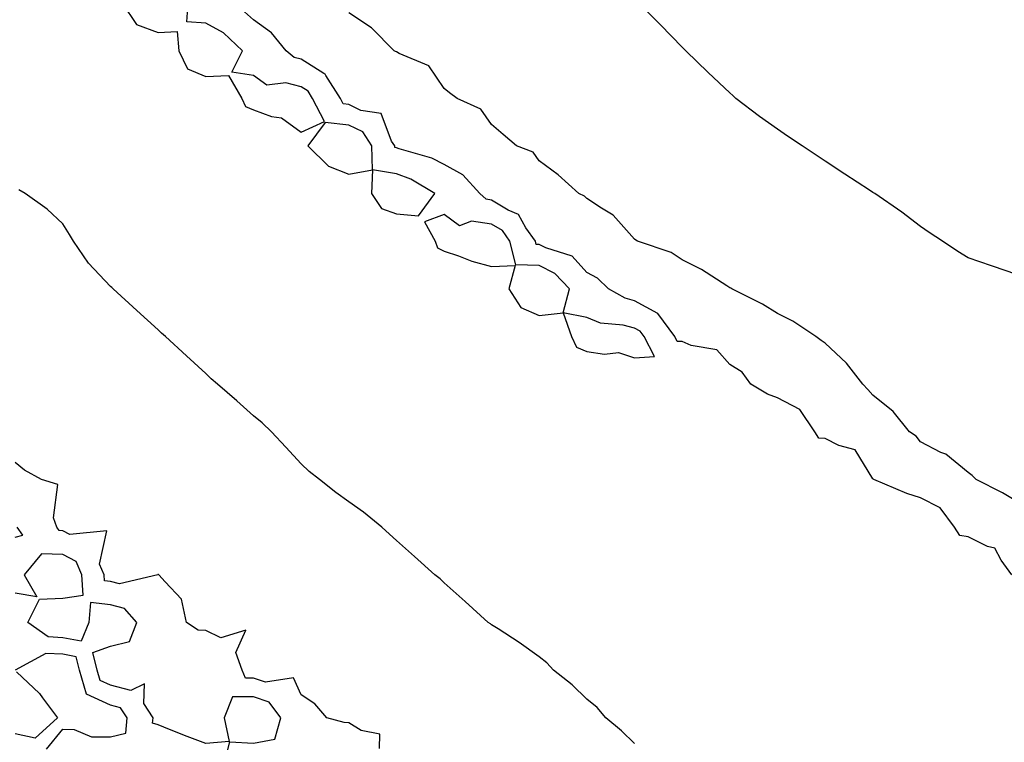
# Model space of a CAD drawing. Units: inches. Extents: x 989603 to 992243, y 7234538 to 7237178.
# Drawn here: x 991279 to 991486, y 7236397 to 7236548 of the extents above; entities that cross this region are included whole.
import ezdxf

# ---------------------------------------------------------------- set-up
doc = ezdxf.new("R2010")
doc.units = ezdxf.units.IN
doc.header["$MEASUREMENT"] = 0
doc.layers.add('Contour_98967234', color=7, linetype='Continuous', true_color=0x9a6df8)

msp = doc.modelspace()

# ---------------------------------------------------------------- linework, layer by layer
at = {"layer": 'Contour_98967234'}
for points in [[(991300.54, 7236551.92, 3135), (991303.54, 7236547.41, 3135), (991308.05, 7236545.75, 3135), (991312.07, 7236545.94, 3135), (991312.39, 7236541.92, 3135), (991314.25, 7236538.12, 3135), (991318.05, 7236536.51, 3135), (991322.86, 7236536.73, 3135), (991325.6, 7236531.92, 3135), (991326.37, 7236530.24, 3135), (991328.05, 7236529.51, 3135), (991331.83, 7236528.14, 3135), (991333.97, 7236527.84, 3135), (991338.05, 7236524.85, 3135), (991342.94, 7236527.03, 3135), (991340.48, 7236531.92, 3135), (991339.53, 7236533.4, 3135), (991338.05, 7236534.33, 3135), (991334.83, 7236535.14, 3135), (991330.84, 7236534.71, 3135), (991328.05, 7236536.73, 3135), (991323.55, 7236537.42, 3135), (991325.76, 7236541.92, 3135), (991321.8, 7236545.67, 3135), (991318.05, 7236547.7, 3135), (991314.07, 7236547.94, 3135), (991314.34, 7236551.92, 3135)], [(991488.05, 7236495.02, 3132), (991483.33, 7236496.64, 3132), (991482.91, 7236496.78, 3132), (991478.05, 7236498.44, 3132), (991475.89, 7236499.76, 3132), (991472.64, 7236501.92, 3132), (991469.88, 7236503.75, 3132), (991468.05, 7236505.04, 3132), (991464.14, 7236508.01, 3132), (991458.43, 7236511.92, 3132), (991458.21, 7236512.08, 3132), (991458.05, 7236512.17, 3132), (991457.32, 7236512.65, 3132), (991452.16, 7236516.03, 3132), (991448.05, 7236518.74, 3132), (991446.14, 7236520.01, 3132), (991443.24, 7236521.92, 3132), (991440.13, 7236524, 3132), (991438.05, 7236525.42, 3132), (991434.26, 7236528.13, 3132), (991429.31, 7236531.92, 3132), (991428.65, 7236532.52, 3132), (991428.05, 7236533.06, 3132), (991423.47, 7236537.34, 3132), (991418.78, 7236541.92, 3132), (991418.05, 7236542.67, 3132), (991413.46, 7236547.33, 3132), (991408.94, 7236551.92, 3132)], [(991487.17, 7236431.92, 3134), (991484.97, 7236435, 3134), (991483.67, 7236437.55, 3134), (991482.08, 7236437.89, 3134), (991478.05, 7236439.93, 3134), (991476.3, 7236440.17, 3134), (991475.16, 7236441.92, 3134), (991472.14, 7236446.01, 3134), (991468.05, 7236448.12, 3134), (991465.16, 7236449.03, 3134), (991458.24, 7236451.92, 3134), (991458.16, 7236452.03, 3134), (991458.05, 7236452.1, 3134), (991454.31, 7236458.18, 3134), (991450.9, 7236459.07, 3134), (991448.05, 7236460.53, 3134), (991446.72, 7236460.59, 3134), (991445.9, 7236461.92, 3134), (991442.74, 7236466.61, 3134), (991438.05, 7236469.04, 3134), (991435.95, 7236469.82, 3134), (991432.43, 7236471.92, 3134), (991430.6, 7236474.47, 3134), (991428.05, 7236476.06, 3134), (991425.27, 7236479.14, 3134), (991419.9, 7236480.07, 3134), (991418.05, 7236480.87, 3134), (991417.01, 7236480.88, 3134), (991416.48, 7236481.92, 3134), (991412.92, 7236486.79, 3134), (991408.05, 7236489.46, 3134), (991406.1, 7236489.97, 3134), (991402.54, 7236491.92, 3134), (991400.28, 7236494.15, 3134), (991398.05, 7236495.34, 3134), (991394.94, 7236498.81, 3134), (991389.41, 7236500.56, 3134), (991388.05, 7236501.25, 3134), (991387.4, 7236501.27, 3134), (991387.23, 7236501.92, 3134), (991385.23, 7236504.74, 3134), (991383.68, 7236507.55, 3134), (991381.53, 7236508.44, 3134), (991378.05, 7236510.56, 3134), (991376.87, 7236510.74, 3134), (991375.56, 7236511.92, 3134), (991372, 7236515.87, 3134), (991368.05, 7236518.06, 3134), (991365.51, 7236519.38, 3134), (991358.67, 7236521.3, 3134), (991358.05, 7236521.53, 3134), (991357.72, 7236521.59, 3134), (991357.71, 7236521.92, 3134), (991357.05, 7236522.92, 3134), (991354.88, 7236528.75, 3134), (991350.59, 7236529.38, 3134), (991348.05, 7236530.64, 3134), (991346.9, 7236530.77, 3134), (991346.32, 7236531.92, 3134), (991343.27, 7236536.7, 3134), (991343.14, 7236537.01, 3134), (991342.84, 7236537.13, 3134), (991338.05, 7236540.13, 3134), (991336.62, 7236540.49, 3134), (991334.96, 7236541.92, 3134), (991331.83, 7236545.7, 3134), (991328.05, 7236548.37, 3134), (991326.2, 7236550.07, 3134)], [(991488.05, 7236447.49, 3133), (991485.28, 7236449.15, 3133), (991479.69, 7236451.92, 3133), (991478.91, 7236452.78, 3133), (991478.05, 7236453.4, 3133), (991473.35, 7236457.22, 3133), (991472.34, 7236457.63, 3133), (991468.05, 7236459.84, 3133), (991467.14, 7236461.01, 3133), (991465.71, 7236461.92, 3133), (991462.33, 7236466.2, 3133), (991458.05, 7236469.63, 3133), (991456.96, 7236470.83, 3133), (991455.93, 7236471.92, 3133), (991452.48, 7236476.35, 3133), (991448.05, 7236480.54, 3133), (991447.21, 7236481.08, 3133), (991446.06, 7236481.92, 3133), (991441.28, 7236485.15, 3133), (991438.05, 7236486.8, 3133), (991434.86, 7236488.73, 3133), (991428.42, 7236491.92, 3133), (991428.22, 7236492.09, 3133), (991428.05, 7236492.18, 3133), (991427.39, 7236492.58, 3133), (991422.1, 7236495.97, 3133), (991418.05, 7236498, 3133), (991415.72, 7236499.59, 3133), (991408.66, 7236501.92, 3133), (991408.29, 7236502.16, 3133), (991408.05, 7236502.35, 3133), (991403.56, 7236507.43, 3133), (991401.11, 7236508.86, 3133), (991398.05, 7236510.91, 3133), (991397.54, 7236511.41, 3133), (991396.35, 7236511.92, 3133), (991392, 7236515.87, 3133), (991388.05, 7236518.8, 3133), (991386.73, 7236520.6, 3133), (991383.26, 7236521.92, 3133), (991380.48, 7236524.35, 3133), (991378.05, 7236526.45, 3133), (991375.76, 7236529.63, 3133), (991370.84, 7236531.92, 3133), (991369.23, 7236533.1, 3133), (991368.05, 7236533.97, 3133), (991364.88, 7236538.75, 3133), (991358.64, 7236541.33, 3133), (991358.05, 7236541.69, 3133), (991357.88, 7236541.75, 3133), (991357.57, 7236541.92, 3133), (991352.82, 7236546.69, 3133), (991348.05, 7236549.83, 3133)], [(991408.05, 7236396.53, 3135), (991405.32, 7236399.19, 3135), (991402.02, 7236401.92, 3135), (991400.2, 7236404.07, 3135), (991398.05, 7236405.81, 3135), (991394.97, 7236408.84, 3135), (991391, 7236411.92, 3135), (991389.6, 7236413.47, 3135), (991388.05, 7236414.74, 3135), (991383.84, 7236417.71, 3135), (991379.4, 7236420.57, 3135), (991378.05, 7236421.45, 3135), (991377.78, 7236421.65, 3135), (991377.33, 7236421.92, 3135), (991372.49, 7236426.36, 3135), (991368.05, 7236430.28, 3135), (991367.22, 7236431.09, 3135), (991366.14, 7236431.92, 3135), (991361.88, 7236435.75, 3135), (991358.05, 7236439.17, 3135), (991356.59, 7236440.46, 3135), (991354.97, 7236441.92, 3135), (991351.18, 7236445.05, 3135), (991348.05, 7236447.28, 3135), (991345.34, 7236449.21, 3135), (991341.94, 7236451.92, 3135), (991339.74, 7236453.61, 3135), (991338.05, 7236455.23, 3135), (991334.83, 7236458.7, 3135), (991331.84, 7236461.92, 3135), (991329.92, 7236463.8, 3135), (991328.05, 7236465.33, 3135), (991324.55, 7236468.42, 3135), (991320.55, 7236471.92, 3135), (991319.22, 7236473.09, 3135), (991318.05, 7236474.18, 3135), (991314.01, 7236477.88, 3135), (991309.59, 7236481.92, 3135), (991308.78, 7236482.65, 3135), (991308.05, 7236483.33, 3135), (991303.56, 7236487.43, 3135), (991298.64, 7236491.92, 3135), (991298.33, 7236492.2, 3135), (991298.05, 7236492.44, 3135), (991293.47, 7236497.34, 3135), (991290.31, 7236501.92, 3135), (991289.48, 7236503.35, 3135), (991288.05, 7236505.62, 3135), (991284.76, 7236508.63, 3135), (991280.14, 7236511.92, 3135), (991278.86, 7236512.73, 3135)], [(991354.49, 7236395.48, 3136), (991354.6, 7236398.47, 3136), (991350.68, 7236399.29, 3136), (991348.05, 7236400.9, 3136), (991347.09, 7236400.96, 3136), (991343.47, 7236401.92, 3136), (991340.98, 7236404.85, 3136), (991338.05, 7236406.74, 3136), (991336.46, 7236410.33, 3136), (991330.56, 7236409.41, 3136), (991328.05, 7236410.26, 3136), (991326.38, 7236410.25, 3136), (991325.69, 7236411.92, 3136), (991324.37, 7236415.6, 3136), (991326.46, 7236420.33, 3136), (991321.24, 7236418.73, 3136), (991318.05, 7236420.28, 3136), (991316.48, 7236420.35, 3136), (991314.04, 7236421.92, 3136), (991312.98, 7236426.85, 3136), (991309.51, 7236430.46, 3136), (991308.19, 7236431.92, 3136), (991308.11, 7236431.98, 3136), (991308.05, 7236432.02, 3136), (991307.97, 7236432, 3136), (991307.97, 7236431.92, 3136), (991299.93, 7236430.04, 3136), (991298.05, 7236430.53, 3136), (991296.81, 7236430.68, 3136), (991296.73, 7236431.92, 3136), (991295.79, 7236434.18, 3136), (991297.31, 7236441.18, 3136), (991289.56, 7236440.41, 3136), (991288.05, 7236441.18, 3136), (991287.33, 7236441.2, 3136), (991286.81, 7236441.92, 3136), (991286.08, 7236443.89, 3136), (991287.05, 7236450.92, 3136), (991283.59, 7236451.92, 3136), (991280.05, 7236453.92, 3136), (991278.05, 7236455.52, 3136)], [(991278.05, 7236439.86, 3137), (991279.68, 7236440.29, 3137), (991278.49, 7236441.92, 3137)], [(991321.82, 7236391.92, 3137), (991323.09, 7236396.88, 3137), (991328.05, 7236396.64, 3137), (991332.55, 7236397.42, 3137), (991333.84, 7236401.92, 3137), (991331.35, 7236405.22, 3137), (991328.05, 7236406.32, 3137), (991323.67, 7236406.3, 3137), (991321.89, 7236401.92, 3137), (991323, 7236396.97, 3137), (991318.05, 7236396.57, 3137), (991314.17, 7236398.04, 3137), (991310.47, 7236399.5, 3137), (991308.05, 7236400.44, 3137), (991306.91, 7236400.78, 3137), (991307.01, 7236401.92, 3137), (991305.07, 7236404.9, 3137), (991305.19, 7236409.06, 3137), (991302.32, 7236407.65, 3137), (991298.05, 7236408.76, 3137), (991295.89, 7236409.76, 3137), (991295.27, 7236411.92, 3137), (991294.33, 7236415.64, 3137), (991298.05, 7236416.93, 3137), (991302.02, 7236417.95, 3137), (991303.62, 7236421.92, 3137), (991300.98, 7236424.85, 3137), (991298.05, 7236425.62, 3137), (991293.86, 7236426.11, 3137), (991293.54, 7236421.92, 3137), (991291.94, 7236418.03, 3137), (991288.05, 7236418.74, 3137), (991285.02, 7236418.89, 3137), (991280.7, 7236421.92, 3137), (991283.15, 7236426.82, 3137), (991288.05, 7236427.07, 3137), (991292.33, 7236427.64, 3137), (991292.07, 7236431.92, 3137), (991290.89, 7236434.76, 3137), (991288.05, 7236436.21, 3137), (991283.61, 7236436.36, 3137), (991279.94, 7236431.92, 3137), (991282.64, 7236427.33, 3137), (991278.05, 7236428.11, 3137)], [(991284.64, 7236395.33, 3138), (991288.05, 7236399.52, 3138), (991290.46, 7236399.51, 3138), (991294.07, 7236397.94, 3138), (991298.05, 7236397.94, 3138), (991301.26, 7236398.71, 3138), (991301.54, 7236401.92, 3138), (991300.16, 7236404.03, 3138), (991298.05, 7236404.59, 3138), (991293.05, 7236406.92, 3138), (991291.59, 7236411.92, 3138), (991290.88, 7236414.75, 3138), (991288.05, 7236415.27, 3138), (991284.52, 7236415.45, 3138), (991278.07, 7236411.94, 3138)], [(991278.37, 7236411.6, 3138), (991283.19, 7236407.06, 3138), (991283.83, 7236406.14, 3138), (991286.95, 7236401.92, 3138), (991282.28, 7236397.69, 3138), (991278.05, 7236398.59, 3138)]]:
    msp.add_polyline3d(points, dxfattribs=at)
for points in [[(991358.05, 7236507.67, 3135), (991362.72, 7236507.25, 3135), (991366.12, 7236511.92, 3135), (991361.06, 7236514.93, 3135), (991358.05, 7236516.06, 3135), (991353.05, 7236516.92, 3135), (991352.91, 7236521.92, 3135), (991350.99, 7236524.86, 3135), (991348.05, 7236526.31, 3135), (991343.1, 7236526.87, 3135), (991339.51, 7236521.92, 3135), (991343.83, 7236517.7, 3135), (991348.05, 7236516, 3135), (991353.05, 7236516.92, 3135), (991352.84, 7236511.92, 3135), (991354.95, 7236508.82, 3135)], [(991408.05, 7236477.44, 3135), (991412.25, 7236477.72, 3135), (991410.05, 7236481.92, 3135), (991409.21, 7236483.08, 3135), (991408.05, 7236483.72, 3135), (991405.63, 7236484.34, 3135), (991400.88, 7236484.75, 3135), (991398.05, 7236485.92, 3135), (991393.07, 7236486.94, 3135), (991394.37, 7236491.92, 3135), (991391.32, 7236495.19, 3135), (991388.05, 7236496.84, 3135), (991383.1, 7236496.97, 3135), (991381.89, 7236501.92, 3135), (991380.3, 7236504.17, 3135), (991378.05, 7236505.53, 3135), (991373.79, 7236506.18, 3135), (991371.31, 7236505.18, 3135), (991368.05, 7236507.55, 3135), (991363.99, 7236505.98, 3135), (991366.19, 7236501.92, 3135), (991366.7, 7236500.57, 3135), (991368.05, 7236499.87, 3135), (991371.12, 7236498.85, 3135), (991373.9, 7236497.77, 3135), (991378.05, 7236496.62, 3135), (991382.96, 7236496.83, 3135), (991381.67, 7236491.92, 3135), (991384.14, 7236488.01, 3135), (991388.05, 7236486.35, 3135), (991393.04, 7236486.91, 3135), (991394.78, 7236481.92, 3135), (991395.87, 7236479.74, 3135), (991398.05, 7236478.83, 3135), (991401.75, 7236478.22, 3135), (991404.69, 7236478.56, 3135)]]:
    msp.add_polyline3d(points, close=True, dxfattribs=at)

doc.saveas('drawing.dxf')
